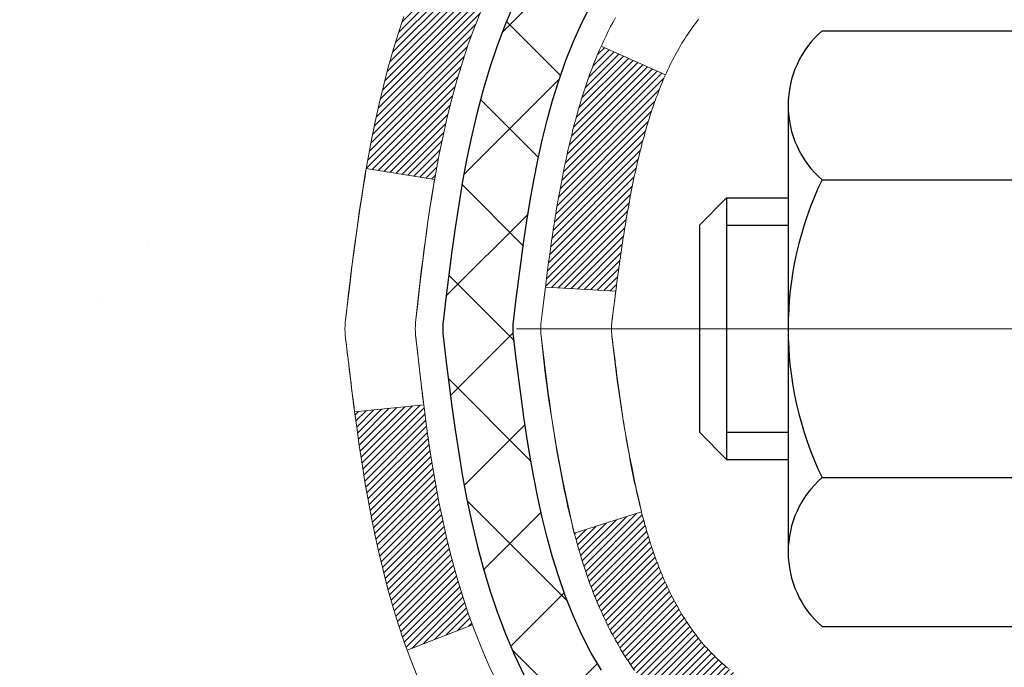
# Model space of a CAD drawing. Extents: x 13 to 3254, y -665 to 1977.
# Drawn here: x 237 to 238, y -639 to -638 of the extents above; entities that cross this region are included whole.
import ezdxf

# ---------------------------------------------------------------- set-up
doc = ezdxf.new("R2010")
doc.units = 0
doc.header["$LTSCALE"] = 5
doc.header["$MEASUREMENT"] = 0
doc.linetypes.add('CENTERX2', pattern=[4, 2.5, -0.5, 0.5, -0.5])
for name, color, linetype, lineweight in [('CENTERLINE - L', 1, 'CENTERX2', 18), ('CONCRETE - H', 130, 'CONTINUOUS', 9), ('DECK COAT - H', 20, 'CONTINUOUS', 20), ('DECK COAT - L', 22, 'CONTINUOUS', 18), ('MIG FOOT - H', 251, 'CONTINUOUS', 20), ('MIG RETAINER - H', 251, 'CONTINUOUS', 20), ('PVC SIDESHEET - H', 170, 'CONTINUOUS', 20), ('PVC SIDESHEET - L', 150, 'CONTINUOUS', 25), ('SCREW - L', 1, 'CONTINUOUS', 25)]:
    doc.layers.add(name, color=color, linetype=linetype, lineweight=lineweight)

msp = doc.modelspace()

# ---------------------------------------------------------------- hatches: boundary and pattern name
at = {"layer": 'CONCRETE - H'}
h = msp.add_hatch(dxfattribs=at)
h.set_pattern_fill('AR-CONC', color=256, scale=0.217)
h.set_pattern_definition([(49.99999999999999, (0, 0), (1.556454596243635, -0.1361721329122314), [0.16275, -1.79025]), (355, (0, 0), (-0.30109039394021, 1.632256930129026), [0.1302, -1.4322]), (100.45144446, (0.12970454777, -0.01134767648), (1.255364197397833, 1.496084780401926), [0.13831621664, -1.52147838304]), (46.18420000000002, (0, 0.434), (2.315913687557312, -0.3591768393209761), [0.244125, -2.685375]), (96.63563549, (0.19299273665, 0.40406852381), (2.028216422113076, 2.113837363680775), [0.20747444214, -2.282218859199999]), (351.1841639899999, (0, 0.434), (2.028216420768858, 2.113837362585878), [0.1953, -2.14830000217]), (21, (0.217, 0.3255), (1.295288303097062, -0.8736829927437852), [0.16275, -1.79025]), (326.0000000000001, (0.217, 0.3255), (0.5279942702698324, 1.573575597751671), [0.1302, -1.4322]), (71.45144474, (0.32494069118, 0.25269308442), (1.823282557504037, 0.6998926015897878), [0.1383162123, -1.52147838304]), (37.50000000000001, (0, 0), (0.02638688603852075, 0.7223796628139459), [0, -1.41484, 0, -1.4539, 0, -1.437625]), (7.499999999999999, (0, 0), (0.5708608962494625, 0.8558734147847217), [0, -0.82894, 0, -1.38229, 0, -0.547925]), (327.5, (-0.48391, 0), (1.158394686494127, -0.04894407166360407), [0, -0.5425, 0, -1.6926, 0, -2.24595]), (317.5, (-0.70091, 0), (1.265513987472978, 0.2172278116611295), [0, -0.70525, 0, -1.12406, 0, -1.59495])])
edge = h.paths.add_edge_path()
edge.add_spline(control_points=[(228.4016717640649, -636.4372594582258), (228.2236866992016, -637.8771781877489), (231.9781753624565, -637.1767219082471), (234.3168931831382, -638.3040773750529), (236.6887821137992, -640.4865870675015), (237.1651485648184, -646.4656686475677), (231.2298305774993, -645.6030684419364), (231.2362831935941, -647.6370548043524), (231.0453483747961, -647.8900837614699)], knot_values=[0, 0, 0, 0, 4.01930163799751, 6.174446465161526, 8.441573259025903, 13.5712115049511, 18.26121178023088, 19.13123345792899, 19.13123345792899, 19.13123345792899, 19.13123345792899], degree=3, periodic=0)
edge.add_line((231.0453483747962, -647.8900837614719), (231.538351542794, -647.8900837614713))
edge.add_line((231.538351542794, -647.8900837614713), (231.5383530587733, -647.6932337529581))
edge.add_line((231.5383530587733, -647.6932337529581), (232.2080337268182, -647.6932337529581))
edge.add_arc((232.2080337265178, -647.6538637506759), 0.03937000228222587, 270.0000004371609, 300.0050937742845)
edge.add_line((232.2277217587709, -647.6879574226064), (232.3634826663912, -647.6095758261107))
edge.add_arc((232.418597634436, -647.7050447529583), 0.1102360000000907, 90.00000000013301, 119.9981803521332, ccw=False)
edge.add_line((232.4185976344358, -647.5948087529582), (233.3265555754648, -647.5948087529582))
edge.add_arc((233.3265555751599, -647.5554387506444), 0.03937000231383081, 270.0000004437789, 300.0050937592898)
edge.add_line((233.3462436074199, -647.5895324226074), (234.0263307935788, -647.1968844198487))
edge.add_arc((234.0863277023513, -647.3008092529634), 0.1200000000007002, 90.00000000016291, 119.9982957314079, ccw=False)
edge.add_line((234.086327702351, -647.1808092529627), (234.2977690849108, -647.1808092529624))
edge.add_arc((234.2977690846062, -647.1414392514298), 0.03937000153257486, 270.0000004432412, 315.0062388852279)
edge.add_line((234.3256109108412, -647.1692750149828), (234.4420744030187, -647.0528115228052))
edge.add_arc((234.6917763773265, -647.3025134971133), 0.353131918617686, 103.90200089113989, 134.9999999999739, ccw=False)
edge.add_arc((234.9810609704085, -648.4712832705532), 1.557170273115277, 76.0979991089281, 103.90200089103729, ccw=False)
edge.add_arc((235.2703455634913, -647.3025134971139), 0.3531319186180321, 47.883059854153316, 76.09799910886892, ccw=False)
edge.add_line((235.507172059193, -647.0405681538064), (235.6365140619286, -647.1692780469343))
edge.add_arc((235.6643528563411, -647.141439252314), 0.03937000076524867, 225.0000002139473, 270.004411820434)
edge.add_line((235.6643558878623, -647.1808092529625), (237.3752609903463, -647.1808092529625))
edge.add_arc((237.375257958192, -647.14143925288), 0.03937000019926278, 270.0044127418898, 359.9999998798831)
edge.add_line((237.4146279583912, -647.1414392529625), (237.4146279583939, -639.0835471273215))
edge.add_arc((237.3752579583939, -639.0835471273214), 0.03936999999990576, 359.9999999998346, 432.6976227627839)
edge.add_arc((237.5145699991625, -638.636333013485), 0.4290404058597004, 233.0250989602813, 252.6976227627709, ccw=False)
edge.add_arc((237.5910563389706, -638.5742249213457), 0.525199596184147, 194.3079434824757, 230.4333558243684, ccw=False)
edge.add_arc((238.6610065253697, -638.2873698945288), 1.632909065609104, 184.8191964166475, 194.7829313884656, ccw=False)
edge.add_arc((238.3918400531923, -638.5212978189672), 1.361411651893275, 161.6649460398464, 175.925020504597, ccw=False)
edge.add_arc((237.5263106754605, -638.2287429141973), 0.4478254090914514, 108.1289029172708, 162.359744061501, ccw=False)
edge.add_arc((237.3562329068967, -637.7515593499509), 0.06004988997898873, 300.7846078929788, 346.5177693442028)
edge.add_line((237.4146279583939, -637.7655596087748), (237.4146279583939, -637.5763245599162))
edge.add_line((237.4146279583939, -637.5763245599162), (237.5130529583935, -637.5763245599162))
edge.add_line((237.5130529583935, -637.5763245599162), (237.5130529583935, -637.5717720037961))
edge.add_arc((237.4736829583935, -637.5717720037959), 0.03936999999999102, 359.9999999996691, 417.0968478606611)
edge.add_line((237.4950695550294, -637.5387173462673), (237.1798516145736, -637.3347691147944))
edge.add_arc((237.3608237014999, -637.1336191205551), 0.2705775608378502, 181.4692888507345, 228.0226889059294, ccw=False)
edge.add_line((237.0903351031834, -637.1405570316067), (236.8024224229715, -637.1405570316067))
edge.add_arc((236.801218581428, -637.0630207156698), 0.07754566089423381, 179.11048781214, 270.8895121878601, ccw=False)
edge.add_line((236.7236822654912, -637.0618168741264), (236.7236852974899, -636.9371937731584))
edge.add_line((236.7236852974899, -636.9371937731584), (228.6565639863875, -636.9371937731584))
edge.add_line((228.6565639863875, -636.9371937731584), (228.6565639863875, -636.4372594582258))
edge.add_line((228.6565639863875, -636.4372594582258), (228.4016717640648, -636.4372594582259))
h.paths.add_polyline_path([(234.2007876913602, -642.0478390933504), (236.9391210246935, -642.0478390933504), (236.9391210246935, -641.0661724266838), (234.2007876913602, -641.0661724266838)], flags=25)
at = {"layer": 'DECK COAT - H'}
h = msp.add_hatch(dxfattribs=at)
h.set_pattern_fill('ANSI31', color=256, scale=0.03937, style=0)
h.set_pattern_definition([(45, (58.37038353542553, -558.9869407637052), (-0.003479849246914297, 0.003479849246914297), [])])
h.paths.add_polyline_path([(237.1287864003934, -638.6002127996837), (237.1252684179987, -638.5815054227471), (237.1220560936985, -638.5627672666259), (237.1191127977002, -638.5440020198698), (237.1164019002112, -638.5252133710292), (237.1138867714389, -638.5064050086536), (237.1131963339375, -638.5008884046733), (237.0436640917858, -638.5081548906705), (237.0457483890869, -638.5237004788462), (237.048352433607, -638.5420590590732), (237.0511187543456, -638.5603664597504), (237.0540728212515, -638.5786146480283), (237.0572401042736, -638.5967955910567), (237.0606460733605, -638.6149012559856), (237.0643161984609, -638.6329236099652), (237.0682759495238, -638.6508546201458), (237.0725507964977, -638.6686862536772), (237.0771662093316, -638.6864104777096), (237.0821476579742, -638.7040192593931), (237.087520612374, -638.7215045658779), (237.0933105424801, -638.738858364314), (237.0966100882221, -638.7479719403144), (237.1622369883968, -638.7223699108122), (237.1581018374796, -638.710958274218), (237.1521051121257, -638.6928191342927), (237.1465865816085, -638.6745108679701), (237.1415208958339, -638.6560649119925), (237.136882704708, -638.6375127031022), (237.1326466581367, -638.6188856780412)])
h.paths.add_polyline_path([(237.1581018374796, -638.1381484618782), (237.164602107764, -638.1202098850923), (237.1716312730731, -638.102503308188), (237.1792146835008, -638.0850601679074), (237.1873776891412, -638.0679119009926), (237.192397774047, -638.0582805000003), (237.1280201504714, -638.0285598976373), (237.1211344615549, -638.0423555321335), (237.1134342458464, -638.059064583271), (237.106243182462, -638.0759675150523), (237.0995429182409, -638.0930341142448), (237.0933105424801, -638.1102483717823), (237.087520612374, -638.1276021702183), (237.0821476579742, -638.1450874767031), (237.0771662093316, -638.1626962583866), (237.0725507964977, -638.1804204824191), (237.0682759495238, -638.1982521159505), (237.0643161984609, -638.216183126131), (237.0606460733605, -638.2342054801106), (237.0572401042736, -638.2523111450396), (237.0553508885994, -638.2631556834976), (237.1241371530556, -638.274200217176), (237.1252684179987, -638.2676013133491), (237.1287864003934, -638.2488939364126), (237.1326466581367, -638.2302210580551), (237.136882704708, -638.2115940329941), (237.1415208958339, -638.1930418241037), (237.1465865816085, -638.1745958681262), (237.1521051121257, -638.1562876018037)])
h.paths.add_polyline_path([(237.4854939584422, -637.7655612648757), (237.4854939584422, -637.6516701710348), (237.4146279584421, -637.6516701710348), (237.4146279584421, -637.7655596087748, -0.3282883506356928), (237.3869671668123, -637.8031480556615), (237.369694225719, -637.8096740524563), (237.3525176295446, -637.8163884325247), (237.335533723208, -637.8234795791401), (237.3188388516285, -637.8311358755761), (237.3025293597249, -637.8395457051064), (237.3023425939651, -637.8396555503771), (237.339635445323, -637.9017092117367), (237.3554201167457, -637.8937818692398), (237.3727588788062, -637.8858144908156), (237.390340355678, -637.878218854039), (237.4080431899559, -637.8708090880864, 0.3282898029372686)])
h.paths.add_polyline_path([(237.3820155658183, -638.7254117123675), (237.3804895508987, -638.723216603384), (237.3789843022643, -638.7209967837921), (237.3774991691346, -638.7187517144705), (237.3760339467717, -638.7164813603248), (237.3745884304373, -638.7141856862606), (237.3731624153932, -638.7118646571832), (237.3717556969011, -638.7095182379985), (237.370368070223, -638.7071463936115), (237.3689993306206, -638.7047490889282), (237.3676492733557, -638.7023262888538), (237.3663176936901, -638.6998779582939), (237.3650043868858, -638.6974040621542), (237.3637091482042, -638.6949045653398), (237.3624317729074, -638.6923794327565), (237.3611720689487, -638.6898286457669), (237.3599302128227, -638.6872526968793), (237.3587061824919, -638.6846519098801), (237.3574997792246, -638.6820263935579), (237.3563108042888, -638.6793762567011), (237.3551390589529, -638.6767016080985), (237.353984344485, -638.6740025565385), (237.3528464621533, -638.6712792108101), (237.351725213226, -638.6685316797016), (237.3506203989714, -638.6657600720016), (237.3495318206576, -638.662964496499), (237.3484592795528, -638.6601450619821), (237.3474025769254, -638.6573018772397), (237.3463615140433, -638.6544350510603), (237.3453358921749, -638.6515446922326), (237.3443255125883, -638.6486309095453), (237.3433301765519, -638.6456938117869), (237.3423496853335, -638.642733507746), (237.3413838402018, -638.6397501062112), (237.3404324424247, -638.6367437159712), (237.3394952932704, -638.6337144458146), (237.3385721940072, -638.63066240453), (237.3376629459032, -638.6275877009059), (237.3367673502268, -638.6244904437311), (237.3358853462709, -638.6213716228851), (237.3350172833442, -638.6182350312326), (237.3341629949557, -638.6150814051148), (237.3333222543753, -638.6119111076706), (237.3325268226962, -638.6088476953873), (237.2648586482091, -638.6302124505734), (237.2662433577612, -638.6353960872643), (237.2676666839435, -638.64056061679), (237.2691297157044, -638.645704977831), (237.2706341509478, -638.6508265808083), (237.2721816193989, -638.6559233945226), (237.2737733893049, -638.6609944384884), (237.2754107289129, -638.6660387322202), (237.2770949064699, -638.6710552952327), (237.2788271902229, -638.6760431470404), (237.2806088484189, -638.6810013071579), (237.2824411493051, -638.6859287950997), (237.2843253611285, -638.6908246303803), (237.2862627521362, -638.6956878325145), (237.2882545905752, -638.7005174210167), (237.2903021446927, -638.7053124154015), (237.2924066827356, -638.7100718351833), (237.2945694729508, -638.714794699877), (237.2967917835857, -638.7194800289968), (237.2990748828871, -638.7241268420576), (237.3014200391023, -638.7287341585736), (237.3038285204781, -638.7333009980597), (237.3063015952618, -638.7378263800302), (237.3088405317002, -638.742309324), (237.3114465980406, -638.7467488494833), (237.3141210625298, -638.7511439759948), (237.3168651934152, -638.7554937230491), (237.3196802589436, -638.7597971101607), (237.3225675273619, -638.7640531568442), (237.3255282669176, -638.7682608826142), (237.3285637440048, -638.7724193055055), (237.3316737531221, -638.7765262134692), (237.3348562185965, -638.780577701759), (237.3381093712178, -638.7845700650812), (237.3414314417759, -638.7884995981425), (237.3448206610607, -638.7923625956496), (237.348275259862, -638.7961553523089), (237.3517934689698, -638.7998741628273), (237.3553735191737, -638.803515321911), (237.3590136412637, -638.8070751242669), (237.3627120660298, -638.8105498646014), (237.3664670242617, -638.813935837621), (237.3702767467493, -638.8172293380326), (237.3741393341426, -638.8204269384646), (237.3780528328524, -638.8235256783921), (237.3820154376068, -638.8265224869965), (237.3860253435863, -638.8294142927915), (237.3900807459721, -638.8321980242911), (237.394179839945, -638.834870610009), (237.3983159781107, -638.8374263555613), (237.4024851684245, -638.8398612827169), (237.406694052286, -638.8421773599902), (237.4109493598465, -638.8443766048832), (237.4152578212571, -638.8464610348984), (237.4169949343676, -638.847245072923), (237.4453746944859, -638.7823160878661), (237.4425934071041, -638.7809833611298), (237.4390412666507, -638.7791228287123), (237.4354822450267, -638.777096239199), (237.4318750150491, -638.7748759838586), (237.4282402386149, -638.7724701957777), (237.4245821762002, -638.7698771563007), (237.4209226362251, -638.7671083485648), (237.4181802785576, -638.7649000002264), (237.4163535641405, -638.7633841315727), (237.4145303849671, -638.7618260574446), (237.4127116982233, -638.7602263600131), (237.4108984610949, -638.7585856214495), (237.4090916307679, -638.7569044239247), (237.4072921644282, -638.7551833496098), (237.4055010192617, -638.7534229806762), (237.4037198925147, -638.7516246716272), (237.401950959168, -638.7497906157528), (237.400195170202, -638.7479219755762), (237.3984534575926, -638.7460198956526), (237.396726753316, -638.7440855205363), (237.3950159893479, -638.7421199947823), (237.3933220976641, -638.7401244629455), (237.3916460102406, -638.7381000695805), (237.3899886590534, -638.7360479592421), (237.3883509760784, -638.7339692764851), (237.3867338932916, -638.7318651658644), (237.3851383426685, -638.7297367719348), (237.3835652561856, -638.7275852392509)])
h.paths.add_polyline_path([(237.32420756662, -638.2764073786457), (237.3249034184646, -638.2730653501208), (237.3256100973541, -638.2697356352553), (237.3263278300189, -638.266418597188), (237.3270568431889, -638.263114599058), (237.3277973635947, -638.259824004004), (237.3285496179663, -638.256547175165), (237.3293138330341, -638.25328447568), (237.3300902355285, -638.2500362686876), (237.3308790521795, -638.2468029173272), (237.3316805097175, -638.2435847847373), (237.3324948348726, -638.2403822340573), (237.3333222543753, -638.2371956284255), (237.3341629949557, -638.2340253309815), (237.3350172833442, -638.2308717048636), (237.3358853462709, -638.2277351132111), (237.3367673502268, -638.224616292365), (237.3376629459032, -638.2215190351902), (237.3385721940072, -638.2184443315662), (237.3394952932704, -638.2153922902817), (237.3404324424247, -638.2123630201249), (237.3413838402018, -638.209356629885), (237.3423496853336, -638.2063732283502), (237.3433301765519, -638.2034129243093), (237.3443255125884, -638.2004758265509), (237.3453358921749, -638.1975620438635), (237.3463615140434, -638.1946716850359), (237.3474025769254, -638.1918048588566), (237.3484592795529, -638.1889616741141), (237.3495318206576, -638.1861422395973), (237.3506203989714, -638.1833466640946), (237.351725213226, -638.1805750563947), (237.3528464621533, -638.1778275252861), (237.353984344485, -638.1751041795576), (237.3551390589529, -638.1724051279978), (237.3566038068009, -638.1690616661849), (237.2918905142824, -638.140202217586), (237.2903021446927, -638.1437943206947), (237.2882545905753, -638.1485893150796), (237.2862627521363, -638.1534189035817), (237.2843253611286, -638.1582821057159), (237.2824411493051, -638.1631779409965), (237.2806088484189, -638.1681054289384), (237.2788271902229, -638.1730635890558), (237.2770949064699, -638.1780514408636), (237.2754107289129, -638.1830680038761), (237.273773389305, -638.1881122976079), (237.2721816193989, -638.1931833415737), (237.2706341509478, -638.1982801552879), (237.2691297157045, -638.2034017582653), (237.2676666839435, -638.2085461193062), (237.2662433577612, -638.2137106488318), (237.2648586482091, -638.2188942855228), (237.2635114718891, -638.2240959830408), (237.2622007454032, -638.229314695047), (237.2609253853535, -638.2345493752032), (237.2596843083418, -638.2397989771705), (237.2584764309701, -638.2450624546108), (237.2573006698401, -638.2503387611853), (237.2561559415541, -638.2556268505554), (237.255041162714, -638.2609256763827), (237.2539552499215, -638.2662341923287), (237.2528971197787, -638.2715513520549), (237.2518656888875, -638.2768761092226), (237.25085987385, -638.2822074174935), (237.249878591268, -638.2875442305287), (237.2489207579432, -638.2928855028382), (237.2479857489892, -638.2982321986885), (237.2470729969763, -638.30358577534), (237.2461815585561, -638.3089461545887), (237.2453104903804, -638.3143132582311), (237.2444588491012, -638.319687008063), (237.2436256913702, -638.3250673258806), (237.2428100738393, -638.3304541334801), (237.2420110531599, -638.3358473526575), (237.2412276859843, -638.3412469052089), (237.240459028964, -638.3466527129307), (237.2397041387509, -638.3520646976187), (237.2389620719968, -638.3574827810692), (237.2382318853535, -638.3629068850782), (237.2375126354727, -638.368336931442), (237.2368033790064, -638.3737728419565), (237.2361031726061, -638.379214538418), (237.2356835467625, -638.382517342686), (237.3065785573598, -638.3867875811941), (237.3068710690726, -638.3845098751367), (237.3073393974388, -638.3808968197874), (237.3078111425982, -638.377292925108), (237.3082865847586, -638.3736980872422), (237.3087660041274, -638.3701122023336), (237.3092496809124, -638.3665351665259), (237.309737895321, -638.3629668759622), (237.3102309275609, -638.3594072267865), (237.3107290578397, -638.3558561151424), (237.311232566365, -638.3523134371733), (237.3117417333443, -638.3487790890229), (237.3122568389854, -638.3452529668346), (237.3127781634958, -638.341734966752), (237.3133059870829, -638.3382249849191), (237.3138405899546, -638.334722917479), (237.3143822523183, -638.3312286605754), (237.3149312543816, -638.3277421103521), (237.3154878763523, -638.3242631629523), (237.3160523984377, -638.32079171452), (237.3166251008456, -638.3173276611985), (237.3172062637837, -638.3138708991314), (237.3177961674592, -638.3104213244625), (237.3183950920801, -638.306978833335), (237.319003317848, -638.3035433219085), (237.3196207156228, -638.3001158571103), (237.3202471266005, -638.2966978008603), (237.3208827775112, -638.2932895162969), (237.3215278950853, -638.2898913665595), (237.3221827060529, -638.2865037147867), (237.3228474371445, -638.2831269241174), (237.3235223150901, -638.2797613576909)])
h.paths.add_polyline_path([(237.682343958442, -637.8430567769112), (237.682343958442, -637.7466543614929), (237.611477958442, -637.746654361493), (237.611477958442, -637.8430567769115, -0.3551910535763119), (237.5018183326007, -637.9779488179884), (237.5221356145445, -638.0460142922627, 0.3471262797452057)])
at = {"layer": 'MIG FOOT - H'}
h = msp.add_hatch(dxfattribs=at)
h.set_pattern_fill('ANSI31', color=256, scale=1.9685, style=0)
h.set_pattern_definition([(45, (-707.0132879123263, -1103.999926183716), (-0.1739924623457148, 0.1739924623457148), [])])
h.paths.add_polyline_path([(237.7545624704096, -637.6744242614803), (237.9185624704096, -637.6744242614803), (237.9185624704092, -638.2369242614803), (237.7545624704092, -638.2369242614803)])
edge = h.paths.add_edge_path()
edge.add_line((237.7545624704101, -638.6119242614803), (237.9185624704089, -638.6119242614803))
edge.add_line((237.9185624704089, -638.6119242614803), (237.9185624704093, -647.2857542614802))
edge.add_arc((237.5642324704092, -647.2857542614802), 0.3543300000001182, 270.00000000001836, 359.9999999999908, ccw=False)
edge.add_line((237.5642324704093, -647.6400842614801), (235.1998125014094, -647.6400842614801))
edge.add_line((235.1998125014094, -647.6400842614801), (235.1998125014096, -647.4760842614801))
edge.add_line((235.1998125014096, -647.4760842614801), (237.5642324704093, -647.4760842614801))
edge.add_arc((237.5642324704094, -647.2857542614802), 0.1903299999999604, 269.9999999999658, 360.0000000000171)
edge.add_line((237.7545624704093, -647.2857542614802), (237.7545624704101, -638.6119242614805))
h.paths.add_polyline_path([(234.2310624704094, -647.4760842614801), (234.7623094394095, -647.4760842614803), (234.7623094394096, -647.6400842614803), (234.2310624704094, -647.6400842614801)])
at = {"layer": 'MIG RETAINER - H'}
h = msp.add_hatch(dxfattribs=at)
h.set_pattern_fill('ANSI31', color=256, scale=0.47, style=0)
h.set_pattern_definition([(45, (-707.0132879123263, -1074.698782490161), (-0.04154252339470966, 0.04154252339470967), [])])
h.paths.add_polyline_path([(238.1565624704077, -639.3464242614803), (238.1565624704097, -638.645307354346), (238.0822661361271, -638.5807225362853), (237.9185624704088, -638.5807225362853), (237.9185624704087, -639.3464242614803)])
edge = h.paths.add_edge_path()
edge.add_arc((237.3765624704108, -636.8974242614779), 0.07800000000003138, 179.9999999999582, 269.9999999994989, ccw=False)
edge.add_line((237.2985624704108, -636.8974242614779), (237.2985624704111, -636.6344242614808))
edge.add_arc((237.2785624704109, -636.6344242614806), 0.02000000000020918, 359.9999999993486, 449.9999999980458)
edge.add_line((237.2785624704116, -636.6144242614805), (237.1915624704117, -636.6144242614787))
edge.add_arc((237.191562470411, -636.6444242614787), 0.03000000000002956, 449.9999999986973, 539.9999999997827)
edge.add_line((237.161562470411, -636.6444242614784), (237.1615624704104, -637.1794242614856))
edge.add_arc((237.3185624704103, -637.1794242614858), 0.1569999999999254, 539.9999999999377, 630.0000000003319)
edge.add_line((237.3185624704112, -637.3364242614857), (237.4848227853685, -637.3364242614848))
edge.add_arc((237.4848227853578, -637.4151639465164), 0.07873968503150763, 362.58551599465926, 449.9999999922238, ccw=False)
edge.add_arc((237.678365244424, -637.4064242614809), 0.114999999999426, 182.585516002114, 264.7875303258168)
edge.add_arc((237.6697345590988, -637.5010314032343), 0.02000000000000517, 264.7875303255701, 379.6742449813813)
edge.add_arc((237.7997815255301, -637.454533789046), 0.1181095275611714, -102.63422251541402, 199.6742449814629, ccw=False)
edge.add_arc((237.7695733653698, -637.5892991728172), 0.02000000000040289, 437.36577748606, 550.6215204679287)
edge.add_arc((237.8275624704098, -637.5784242614792), 0.07899999999997757, 190.6215204695919, 269.9999999991755)
edge.add_line((237.8275624704087, -637.6574242614793), (237.9015624704099, -637.6574242614804))
edge.add_arc((237.9015624704097, -637.6744242614803), 0.01699999999999591, 360, 449.9999999992337, ccw=False)
edge.add_line((237.9185624704097, -637.6744242614803), (237.9185624704092, -638.2681259866756))
edge.add_line((237.9185624704092, -638.2681259866756), (238.0822661361271, -638.2681259866756))
edge.add_line((238.0822661361271, -638.2681259866756), (238.1565624704097, -638.2035411686148))
edge.add_line((238.1565624704097, -638.2035411686147), (238.156562470411, -636.6444242614812))
edge.add_arc((238.1265624704112, -636.6444242614812), 0.02999999999985903, 359.9999999997829, 449.9999999995657)
edge.add_line((238.1265624704114, -636.6144242614812), (238.0615624704112, -636.6144242614805))
edge.add_arc((238.061562470411, -636.6344242614806), 0.01999999999998181, 449.9999999993486, 540)
edge.add_line((238.041562470411, -636.6344242614806), (238.0415624704107, -636.897424261482))
edge.add_arc((237.9635624704107, -636.897424261482), 0.07799999999997453, 269.9999999995825, 359.9999999999165, ccw=False)
edge.add_line((237.9635624704102, -636.975424261482), (237.9595624704101, -636.975424261482))
edge.add_arc((237.9595624704106, -636.897424261482), 0.07799999999986085, 179.999999999833, 269.999999999666, ccw=False)
edge.add_line((237.8815624704107, -636.8974242614818), (237.8815624704111, -636.6344242614812))
edge.add_arc((237.8615624704111, -636.6344242614812), 0.01999999999998181, 360, 449.9999999996743)
edge.add_line((237.8615624704112, -636.6144242614812), (237.7201158223549, -636.6144242614803))
edge.add_line((237.7201158223549, -636.6144242614803), (237.7201158223549, -636.9453194676976))
edge.add_line((237.7201158223549, -636.9453194676975), (237.7008302599571, -636.9646500745994))
edge.add_line((237.7008302599571, -636.9646500745994), (237.7008302599571, -637.0417923241846))
edge.add_line((237.7008302599571, -637.0417923241846), (237.6429735727685, -637.0803634489776))
edge.add_line((237.6429735727685, -637.0803634489776), (237.5851168855799, -637.0417923241846))
edge.add_line((237.5851168855799, -637.0417923241846), (237.5851168855799, -636.9646500745994))
edge.add_line((237.5851168855799, -636.9646500745994), (237.5658313231831, -636.9453645122034))
edge.add_line((237.5658313231831, -636.9453645122032), (237.5658313231831, -636.6144242614802))
edge.add_line((237.5658313231831, -636.6144242614803), (237.478562470411, -636.61442426148))
edge.add_arc((237.478562470411, -636.63442426148), 0.01999999999998181, 450, 540)
edge.add_line((237.4585624704111, -636.63442426148), (237.4585624704107, -636.8974242614781))
edge.add_arc((237.3805624704106, -636.8974242614779), 0.07800000000008822, 269.999999999666, 359.999999999833, ccw=False)
edge.add_line((237.3805624704102, -636.975424261478), (237.3765624704102, -636.975424261478))
at = {"layer": 'PVC SIDESHEET - H'}
h = msp.add_hatch(dxfattribs=at)
h.set_pattern_fill('ANSI37', color=256, scale=0.59055, style=0)
h.set_pattern_definition([(45, (58.37038353542553, -558.9869407637052), (-0.05219773870371446, 0.05219773870371446), []), (135, (58.37038353542553, -558.9869407637052), (-0.05219773870371446, -0.05219773870371446), [])])
h.paths.add_polyline_path([(237.5839189584416, -637.6456438001132), (237.5839189584418, -637.571772003796, 0.2544175294253038), (237.5335654290223, -637.4792189627155), (237.3126955667664, -637.3363146035043, -0.4033078353723514), (237.1615624704522, -637.179424261414), (237.1615624704522, -637.154574295419, -0.02353096692885778), (237.1606914584432, -637.1360767613658), (237.1606914584447, -636.6380462613661, -0.4142135623729873), (237.1843134584448, -636.6144242613661), (237.5642339582083, -636.6144242613672), (237.5642339582085, -636.555369145821), (237.5396278526509, -636.5356842613749), (237.2012210255683, -636.535684261374, 0.4142135623730915), (237.090985025568, -636.6459202613737), (237.0909850255667, -637.1360767613658, 0.213440768600962), (237.179851614622, -637.3347691147942), (237.4950695550778, -637.5387173462673, -0.2544175294251872), (237.5130529584418, -637.571772003796), (237.5130529584417, -637.6456438001132), (237.5130529584418, -637.8281019010716, -0.3306422189433676), (237.4710822558153, -637.8846317145183), (237.4473219839166, -637.8917033261594), (237.424264383945, -637.898963490507), (237.4015886037559, -637.906783300265), (237.3794509360905, -637.9153918386794), (237.3580076736899, -637.9250181889962), (237.337415109295, -637.9358914344616), (237.317829535647, -637.9482406583215), (237.2994072140891, -637.9622948558638), (237.2822621322892, -637.9781645960495), (237.2663824728761, -637.9956080150697), (237.2517331215013, -638.0143179844927), (237.2382789638158, -638.033987375886), (237.2259845662543, -638.05431113607), (237.2147988858138, -638.0750856900296), (237.2046485283351, -638.0962527693528), (237.1954590694814, -638.1177673011741), (237.187161161759, -638.1395988755642), (237.1796877182752, -638.1617236116613), (237.1729716624858, -638.1841176584925), (237.1669459178471, -638.2067571650848), (237.1615434078147, -638.2296182804657), (237.1566970558447, -638.2526771536623), (237.1523397853931, -638.2759099337015), (237.1484045199159, -638.2992927696108), (237.1448241828689, -638.3228018104173), (237.1415316977083, -638.3464132051481), (237.1384599878898, -638.3701031028305), (237.1355419768695, -638.3938476524916), (237.1327105881034, -638.4176230031586, 0.05933499155532457), (237.1327232358131, -638.4315899365563), (237.1355419768695, -638.4552590836047), (237.1384599878898, -638.4790036332658), (237.1415316977083, -638.5026935309481), (237.1448241828689, -638.526304925679), (237.1484045199159, -638.5498139664855), (237.1523397853931, -638.5731968023948), (237.1566970558447, -638.5964295824341), (237.1615434078147, -638.6194884556305), (237.1669459178471, -638.6423495710114), (237.1729716624858, -638.6649890776039), (237.1796877182752, -638.687383124435), (237.187161161759, -638.7095078605321), (237.1954590694814, -638.7313394349223), (237.2046485283351, -638.7528539667436), (237.2147988858138, -638.7740210460668), (237.2259845662543, -638.7947956000262), (237.2382789638158, -638.8151193602102), (237.2517331215013, -638.8347887516036), (237.2663824728762, -638.8534987210265), (237.2822621322892, -638.8709421400468), (237.2994072140891, -638.8868118802325), (237.317829535647, -638.9008660777747), (237.337415109295, -638.9132153016346), (237.3580076736899, -638.9240885471002), (237.3794509360905, -638.933714897417), (237.401588603756, -638.9423234358313), (237.424264383945, -638.9501432455893), (237.4473219839166, -638.9574034099369), (237.4706051109298, -638.9643330121203, -0.3329817396557117), (237.5130529584422, -639.0210048350241), (237.5839189584321, -639.0210048350241), (237.5839189584418, -639.006049959185, 0.3608117966093517), (237.4940363444258, -638.8977092218098), (237.4737185277444, -638.8933632287477), (237.4535751451502, -638.8886007659261), (237.4337806307302, -638.8830053635853), (237.4145094185717, -638.8761605519658), (237.3959344464821, -638.8676576252146), (237.3781781482342, -638.857349933153), (237.3613014694498, -638.8454098757352), (237.345361635944, -638.8320291542735), (237.3304158735314, -638.8173994700812), (237.3165214080271, -638.801712524471), (237.3037354652459, -638.7851600187557), (237.292104134252, -638.7679231829959), (237.2815881926494, -638.7501030337455), (237.2721089732837, -638.7317634998984), (237.2635875955379, -638.7129683096423), (237.2559451787947, -638.6937811911641), (237.2491028424371, -638.6742658726517), (237.2429817058479, -638.6544860822921), (237.2375028884101, -638.6345055482728), (237.2325875095064, -638.6143879987812), (237.228157284333, -638.5941959306665), (237.2241476210775, -638.5739635421403), (237.2205076149723, -638.5536967450673), (237.2171869558729, -638.5334002224326), (237.2141353336351, -638.5130786572215), (237.2113024381148, -638.4927367324192), (237.2086379591678, -638.4723791310107), (237.2060915866495, -638.4520105359813), (237.2036249595737, -638.431733857258, -0.06060086340155051), (237.2036130104158, -638.41747110578), (237.2060915866495, -638.3970962001149), (237.2086379591678, -638.3767276050855), (237.2113024381148, -638.3563700036771), (237.2141353336351, -638.3360280788747), (237.2171869558729, -638.3157065136636), (237.2205076149723, -638.295409991029), (237.2241476210775, -638.275143193956), (237.228157284333, -638.2549108054297), (237.2325875095064, -638.2347187373151), (237.2375028884101, -638.2146011878234), (237.2429817058479, -638.1946206538041), (237.2491028424371, -638.1748408634446), (237.2559451787947, -638.1553255449321), (237.2635875955379, -638.1361384264541), (237.2721089732837, -638.1173432361978), (237.2815881926494, -638.0990037023508), (237.292104134252, -638.0811835531003), (237.3037354652459, -638.0639467173405), (237.3165214080271, -638.0473942116253), (237.3304158735314, -638.031707266015), (237.345361635944, -638.0170775818227), (237.3613014694498, -638.0036968603612), (237.3781781482342, -637.9917568029432), (237.3959344464821, -637.9814491108816), (237.4145094185717, -637.9729461841305), (237.4337806307302, -637.966101372511), (237.4535751451502, -637.9605059701702), (237.4737185277444, -637.9557435073485), (237.4940363444258, -637.9513975142866, 0.3608117966100778), (237.5839189584418, -637.8430567769112)])

# ---------------------------------------------------------------- linework, layer by layer
at = {"layer": 'CENTERLINE - L', "ltscale": 0.3}
msp.add_line((237.2065430258556, -638.4244242614803), (238.2055659449357, -638.4244242614803), dxfattribs=at)
at = {"layer": 'DECK COAT - L'}
for p, q in [((237.2918848131486, -638.1401996751165), (237.3566074699844, -638.1690632998132)), ((237.0965547040802, -638.7479935464917), (237.1621765228007, -638.7223934993403))]:
    msp.add_line(p, q, dxfattribs=at)
for points in [[(237.0933105424801, -638.1102483717823), (237.087520612374, -638.1276021702183), (237.0821476579742, -638.1450874767031), (237.0771662093316, -638.1626962583866), (237.0725507964977, -638.1804204824191), (237.0682759495238, -638.1982521159505), (237.0643161984609, -638.216183126131), (237.0606460733605, -638.2342054801106), (237.0572401042736, -638.2523111450396), (237.0540728212515, -638.270492088068), (237.0511187543456, -638.2887402763458), (237.048352433607, -638.3070476770231), (237.0457483890869, -638.32540625725), (237.0432811508366, -638.3438079841768), (237.0409252489075, -638.3622448249535), (237.0386552133506, -638.3807087467299), (237.0364455742173, -638.3991917166564), (237.0342708615587, -638.4176857018831, 0.05834428995444371), (237.0342708615587, -638.4314210342131), (237.0364455742173, -638.4499150194398), (237.0386552133506, -638.4683979893664), (237.0409252489075, -638.4868619111428), (237.0432811508366, -638.5052987519194), (237.0457483890869, -638.5237004788462), (237.048352433607, -638.5420590590732), (237.0511187543456, -638.5603664597504), (237.0540728212515, -638.5786146480283), (237.0572401042736, -638.5967955910567), (237.0606460733605, -638.6149012559856), (237.0643161984609, -638.6329236099652), (237.0682759495238, -638.6508546201458), (237.0725507964977, -638.6686862536772), (237.0771662093316, -638.6864104777096), (237.0821476579742, -638.7040192593931), (237.087520612374, -638.7215045658779), (237.0933105424801, -638.738858364314), (237.0995429182409, -638.7560726218514), (237.106243182462, -638.773139221044)], [(237.1873776891412, -638.7811948351036), (237.1792146835008, -638.764046568189), (237.1716312730731, -638.7466034279083), (237.164602107764, -638.7288968510039), (237.1581018374796, -638.710958274218), (237.1521051121257, -638.6928191342927), (237.1465865816085, -638.6745108679701), (237.1415208958339, -638.6560649119925), (237.136882704708, -638.6375127031022), (237.1326466581367, -638.6188856780412), (237.1287864003934, -638.6002127996837), (237.1252684179987, -638.5815054227471), (237.1220560936985, -638.5627672666259), (237.1191127977002, -638.5440020198698), (237.1164019002112, -638.5252133710292), (237.1138867714389, -638.5064050086536), (237.1115307815908, -638.4875806212931), (237.1092973008744, -638.4687438974978), (237.1071496994969, -638.4498985258175), (237.1050513476639, -638.4310481948023, -0.05515693748351878), (237.1050513476659, -638.4180585412942), (237.1071496994969, -638.3992082102789), (237.1092973008744, -638.3803628385986), (237.1115307815908, -638.3615261148032), (237.1138867714389, -638.3427017274428), (237.1164019002112, -638.3238933650671), (237.1191127977002, -638.3051047162264), (237.1220560936985, -638.2863394694705), (237.1252684179987, -638.2676013133491), (237.1287864003934, -638.2488939364126), (237.1326466581367, -638.2302210580551), (237.136882704708, -638.2115940329941), (237.1415208958339, -638.1930418241037), (237.1465865816085, -638.1745958681262), (237.1521051121257, -638.1562876018037), (237.1581018374796, -638.1381484618782), (237.164602107764, -638.1202098850923), (237.1716312730731, -638.102503308188)], [(237.3063015952619, -638.1112803560659), (237.3038285204782, -638.1158057380366), (237.3014200391024, -638.1203725775226), (237.2990748828873, -638.1249798940387), (237.2967917835857, -638.1296267070994), (237.2945694729509, -638.1343120362193), (237.2924066827356, -638.1390349009129), (237.2903021446927, -638.1437943206947), (237.2882545905753, -638.1485893150796), (237.2862627521363, -638.1534189035817), (237.2843253611286, -638.1582821057159), (237.2824411493051, -638.1631779409965), (237.2806088484189, -638.1681054289384), (237.2788271902229, -638.1730635890558), (237.2770949064699, -638.1780514408636), (237.2754107289129, -638.1830680038761), (237.273773389305, -638.1881122976079), (237.2721816193989, -638.1931833415737), (237.2706341509478, -638.1982801552879), (237.2691297157045, -638.2034017582653), (237.2676666839435, -638.2085461193062), (237.2662433577612, -638.2137106488318), (237.2648586482091, -638.2188942855228), (237.2635114718891, -638.2240959830408), (237.2622007454032, -638.229314695047), (237.2609253853535, -638.2345493752032), (237.2596843083418, -638.2397989771705), (237.2584764309701, -638.2450624546108), (237.2573006698401, -638.2503387611853), (237.2561559415541, -638.2556268505554), (237.255041162714, -638.2609256763827), (237.2539552499215, -638.2662341923287), (237.2528971197787, -638.2715513520549), (237.2518656888875, -638.2768761092226), (237.25085987385, -638.2822074174935), (237.249878591268, -638.2875442305287), (237.2489207579432, -638.2928855028382), (237.2479857489892, -638.2982321986885), (237.2470729969763, -638.30358577534), (237.2461815585561, -638.3089461545887), (237.2453104903804, -638.3143132582311), (237.2444588491012, -638.319687008063), (237.2436256913702, -638.3250673258806), (237.2428100738393, -638.3304541334801), (237.2420110531599, -638.3358473526575), (237.2412276859843, -638.3412469052089), (237.240459028964, -638.3466527129307), (237.2397041387509, -638.3520646976187), (237.2389620719968, -638.3574827810692), (237.2382318853535, -638.3629068850782), (237.2375126354727, -638.368336931442), (237.2368033790064, -638.3737728419565), (237.2361031726061, -638.3792145384178), (237.2354110724179, -638.3846619423146), (237.2347261003346, -638.3901149559231), (237.2340472696995, -638.395573481178), (237.2333736061484, -638.4010374283785), (237.2327041353174, -638.4065067078236), (237.2320378828421, -638.4119812298128), (237.2313738743584, -638.4174609046452, 0.06026775604066575), (237.2313738743584, -638.4316458314511), (237.2320378828421, -638.4371255062833), (237.2327041353174, -638.4426000282726), (237.2333736061484, -638.4480693077178), (237.2340472696993, -638.4535332549183), (237.2347261003345, -638.4589917801732), (237.2354110724179, -638.4644447937816), (237.2361031726061, -638.4698921976783), (237.2368033790064, -638.4753338941398), (237.2375126354727, -638.4807698046543), (237.2382318853535, -638.486199851018), (237.2389620719968, -638.4916239550271), (237.2397041387509, -638.4970420384775), (237.240459028964, -638.5024540231655), (237.2412276859843, -638.5078598308871), (237.2420110531599, -638.5132593834387), (237.2428100738393, -638.5186526026162), (237.2436256913702, -638.5240394102156), (237.2444588491012, -638.5294197280332), (237.2453104903804, -638.5347934778652), (237.2461815585561, -638.5401605815074), (237.2470729969763, -638.5455209607562), (237.2479857489892, -638.5508745374077), (237.2489207579432, -638.5562212332579), (237.249878591268, -638.5615625055674), (237.25085987385, -638.5668993186027), (237.2518656888875, -638.5722306268735), (237.2528971197787, -638.5775553840413), (237.2539552499215, -638.5828725437675), (237.255041162714, -638.5881810597134), (237.2561559415541, -638.5934798855408), (237.2573006698402, -638.598767974911), (237.2584764309701, -638.6040442814854), (237.2596843083418, -638.6093077589256), (237.2609253853535, -638.6145573608931), (237.2622007454032, -638.6197920410492), (237.2635114718891, -638.6250107530554), (237.2648586482091, -638.6302124505734), (237.2662433577612, -638.6353960872643), (237.2676666839435, -638.64056061679), (237.2691297157044, -638.645704977831), (237.2706341509478, -638.6508265808083), (237.2721816193989, -638.6559233945226), (237.2737733893049, -638.6609944384884), (237.2754107289129, -638.6660387322202), (237.2770949064699, -638.6710552952327), (237.2788271902229, -638.6760431470404), (237.2806088484189, -638.6810013071579), (237.2824411493051, -638.6859287950997), (237.2843253611285, -638.6908246303803), (237.2862627521362, -638.6956878325145), (237.2882545905752, -638.7005174210167), (237.2903021446927, -638.7053124154015), (237.2924066827356, -638.7100718351833), (237.2945694729508, -638.714794699877), (237.2967917835857, -638.7194800289968), (237.2990748828871, -638.7241268420576), (237.3014200391023, -638.7287341585736), (237.3038285204781, -638.7333009980597), (237.3063015952618, -638.7378263800302), (237.3088405317002, -638.742309324), (237.3114465980406, -638.7467488494833), (237.3141210625298, -638.7511439759948), (237.3168651934152, -638.7554937230491), (237.3196802589436, -638.7597971101607), (237.3225675273619, -638.7640531568442), (237.3255282669176, -638.7682608826142)], [(237.4200095710324, -638.7663730812343), (237.4181802785576, -638.7649000002264), (237.4163535641405, -638.7633841315727), (237.4145303849671, -638.7618260574446), (237.4127116982233, -638.7602263600131), (237.4108984610949, -638.7585856214495), (237.4090916307679, -638.7569044239247), (237.4072921644282, -638.7551833496098), (237.4055010192617, -638.7534229806762), (237.4037198925147, -638.7516246716272), (237.401950959168, -638.7497906157528), (237.400195170202, -638.7479219755762), (237.3984534575926, -638.7460198956526), (237.396726753316, -638.7440855205363), (237.3950159893479, -638.7421199947823), (237.3933220976641, -638.7401244629455), (237.3916460102406, -638.7381000695805), (237.3899886590534, -638.7360479592421), (237.3883509760784, -638.7339692764851), (237.3867338932916, -638.7318651658644), (237.3851383426685, -638.7297367719348), (237.3835652561856, -638.7275852392509), (237.3820155658183, -638.7254117123675), (237.3804895508987, -638.723216603384), (237.3789843022643, -638.7209967837921), (237.3774991691346, -638.7187517144705), (237.3760339467717, -638.7164813603248), (237.3745884304373, -638.7141856862606), (237.3731624153932, -638.7118646571832), (237.3717556969011, -638.7095182379985), (237.370368070223, -638.7071463936115), (237.3689993306206, -638.7047490889282), (237.3676492733557, -638.7023262888538), (237.3663176936901, -638.6998779582939), (237.3650043868858, -638.6974040621542), (237.3637091482042, -638.6949045653398), (237.3624317729074, -638.6923794327565), (237.3611720689487, -638.6898286457669), (237.3599302128227, -638.6872526968793), (237.3587061824919, -638.6846519098801), (237.3574997792246, -638.6820263935579), (237.3563108042888, -638.6793762567011), (237.3551390589529, -638.6767016080985), (237.353984344485, -638.6740025565385), (237.3528464621533, -638.6712792108101), (237.351725213226, -638.6685316797016), (237.3506203989714, -638.6657600720016), (237.3495318206576, -638.662964496499), (237.3484592795528, -638.6601450619821), (237.3474025769254, -638.6573018772397), (237.3463615140433, -638.6544350510603), (237.3453358921749, -638.6515446922326), (237.3443255125883, -638.6486309095453), (237.3433301765519, -638.6456938117869), (237.3423496853335, -638.642733507746), (237.3413838402018, -638.6397501062112), (237.3404324424247, -638.6367437159712), (237.3394952932704, -638.6337144458146), (237.3385721940072, -638.63066240453), (237.3376629459032, -638.6275877009059), (237.3367673502268, -638.6244904437311), (237.3358853462709, -638.6213716228851), (237.3350172833442, -638.6182350312326), (237.3341629949557, -638.6150814051148), (237.3333222543753, -638.6119111076706), (237.3324948348726, -638.608724502039), (237.3316805097175, -638.6055219513588), (237.3308790521794, -638.6023038187691), (237.3300902355285, -638.5990704674085), (237.3293138330341, -638.5958222604163), (237.3285496179663, -638.5925595609312), (237.3277973635947, -638.5892827320922), (237.3270568431889, -638.5859921370381), (237.3263278300189, -638.582688138908), (237.3256100973541, -638.5793711008408), (237.3249034184646, -638.5760413859754), (237.32420756662, -638.5726993574506), (237.3235223150901, -638.5693453784054), (237.3228474371444, -638.5659798119787), (237.3221827060529, -638.5626030213095), (237.3215278950853, -638.5592153695368), (237.3208827775112, -638.5558172197992), (237.3202471266005, -638.5524089352359), (237.3196207156228, -638.5489908789857), (237.319003317848, -638.5455634141877), (237.31839509208, -638.542127902761), (237.3177961674592, -638.5386854116337), (237.3172062637836, -638.5352358369646), (237.3166251008456, -638.5317790748976), (237.3160523984377, -638.5283150215762), (237.3154878763523, -638.5248435731437), (237.3149312543816, -638.5213646257441), (237.3143822523183, -638.5178780755207), (237.3138405899546, -638.5143838186171), (237.3133059870829, -638.5108817511771), (237.3127781634957, -638.507371769344), (237.3122568389854, -638.5038537692616), (237.3117417333443, -638.5003276470734), (237.311232566365, -638.4967932989229), (237.3107290578397, -638.4932506209537), (237.3102309275609, -638.4896995093095), (237.309737895321, -638.4861398601339), (237.3092496809124, -638.4825715695704), (237.3087660041273, -638.4789945337625), (237.3082865847586, -638.4754086488538), (237.3078111425981, -638.4718138109881), (237.3073393974388, -638.4682099163088), (237.3068710690726, -638.4645968609593), (237.306405878573, -638.4609745539806), (237.3059435943874, -638.4573434515465), (237.3054839496216, -638.4537038527078), (237.3050266482402, -638.4500557971862), (237.304571394208, -638.4463993247039), (237.3041178914897, -638.4427344749827), (237.3036658440498, -638.4390612877447), (237.3032149558532, -638.4353798027121), (237.3027649308646, -638.4316900596067, -0.06064634801541299), (237.3027649308648, -638.4174166764894), (237.3032149558534, -638.413726933384), (237.30366584405, -638.4100454483514), (237.3041178914897, -638.4063722611135), (237.3045713942081, -638.4027074113924), (237.3050266482403, -638.39905093891), (237.3054839496216, -638.3954028833884), (237.3059435943874, -638.3917632845496), (237.306405878573, -638.3881321821157), (237.3068710690726, -638.3845098751367), (237.3073393974388, -638.3808968197874), (237.3078111425982, -638.377292925108), (237.3082865847586, -638.3736980872422), (237.3087660041274, -638.3701122023336), (237.3092496809124, -638.3665351665258), (237.309737895321, -638.3629668759622), (237.3102309275609, -638.3594072267865), (237.3107290578397, -638.3558561151424), (237.311232566365, -638.3523134371733), (237.3117417333443, -638.3487790890229), (237.3122568389854, -638.3452529668346), (237.3127781634958, -638.341734966752), (237.3133059870829, -638.3382249849191), (237.3138405899546, -638.334722917479), (237.3143822523183, -638.3312286605754), (237.3149312543816, -638.3277421103521), (237.3154878763523, -638.3242631629523), (237.3160523984377, -638.32079171452), (237.3166251008456, -638.3173276611985), (237.3172062637837, -638.3138708991314), (237.3177961674592, -638.3104213244625), (237.3183950920801, -638.306978833335), (237.319003317848, -638.3035433219085), (237.3196207156228, -638.3001158571103), (237.3202471266005, -638.2966978008603), (237.3208827775112, -638.2932895162969), (237.3215278950853, -638.2898913665595), (237.3221827060529, -638.2865037147867), (237.3228474371445, -638.2831269241174), (237.3235223150901, -638.2797613576909), (237.32420756662, -638.2764073786457), (237.3249034184646, -638.2730653501208), (237.3256100973541, -638.2697356352553), (237.3263278300189, -638.266418597188), (237.3270568431889, -638.263114599058), (237.3277973635947, -638.259824004004), (237.3285496179663, -638.256547175165), (237.3293138330341, -638.25328447568), (237.3300902355285, -638.2500362686876), (237.3308790521795, -638.2468029173272), (237.3316805097175, -638.2435847847373), (237.3324948348726, -638.2403822340573), (237.3333222543753, -638.2371956284255), (237.3341629949557, -638.2340253309815), (237.3350172833442, -638.2308717048636), (237.3358853462709, -638.2277351132111), (237.3367673502268, -638.224616292365), (237.3376629459032, -638.2215190351902), (237.3385721940072, -638.2184443315662), (237.3394952932704, -638.2153922902817), (237.3404324424247, -638.2123630201249), (237.3413838402018, -638.209356629885), (237.3423496853336, -638.2063732283502), (237.3433301765519, -638.2034129243093), (237.3443255125884, -638.2004758265509), (237.3453358921749, -638.1975620438635), (237.3463615140434, -638.1946716850359), (237.3474025769254, -638.1918048588566), (237.3484592795529, -638.1889616741141), (237.3495318206576, -638.1861422395973), (237.3506203989714, -638.1833466640946), (237.351725213226, -638.1805750563947), (237.3528464621533, -638.1778275252861), (237.353984344485, -638.1751041795576), (237.3551390589529, -638.1724051279978), (237.3563108042888, -638.1697304793952), (237.3574997792246, -638.1670803425384), (237.3587061824919, -638.1644548262161), (237.3599302128228, -638.1618540392169), (237.3611720689488, -638.1592780903293), (237.3624317729074, -638.1567273033396), (237.3637091482043, -638.1542021707564), (237.3650043868858, -638.151702673942), (237.3663176936903, -638.1492287778023), (237.3676492733559, -638.1467804472425), (237.3689993306207, -638.144357647168), (237.3703680702231, -638.1419603424847), (237.3717556969013, -638.1395884980977), (237.3731624153933, -638.137242078913), (237.3745884304374, -638.1349210498356), (237.3760339467717, -638.1326253757715), (237.3774991691347, -638.1303550216257), (237.3789843022643, -638.1281099523042), (237.3804895508988, -638.1258901327122), (237.3820155658183, -638.1236950237287), (237.3835652561856, -638.1215214968454), (237.3851383426686, -638.1193699641615), (237.3867338932916, -638.1172415702318), (237.3883509760784, -638.1151374596111), (237.3899886590536, -638.1130587768541)], [(237.0436640917858, -638.5081548906705), (237.1131814917073, -638.5008899557646, -0.004040870277499025), (237.1050513476639, -638.4310481948023, -0.05515693748325686), (237.1050513476659, -638.4180585412942, -0.01567271561234975), (237.1241045028975, -638.2741949747665), (237.0553508885994, -638.2631556834976, 0.01391370477670822), (237.0342708615587, -638.4176857018831, 0.05834428995472121), (237.0342708615587, -638.4314210342131, 0.003497372555166756), (237.0436559320202, -638.508155743409, 0.3690341604622354)], [(237.2356835467625, -638.382517342686), (237.2313738743584, -638.4174609046452, 0.06026775604007103), (237.2313738743584, -638.4316458314511, 0.03359509241961115), (237.2648586482091, -638.6302124505734), (237.3325265252649, -638.6088477892947, -0.03200003056061227), (237.30276493085, -638.4316900594872, -0.06064634744710538), (237.3027649308632, -638.4174166765024), (237.3065780734975, -638.3867875520496), (237.2356825615749, -638.3825172833449)]]:
    msp.add_lwpolyline(points, format="xyb", dxfattribs=at)
at = {"layer": 'PVC SIDESHEET - L'}
for points in [[(237.2046485283351, -638.0962527693528), (237.1954590694814, -638.1177673011741), (237.187161161759, -638.1395988755642), (237.1796877182752, -638.1617236116613), (237.1729716624858, -638.1841176584925), (237.1669459178471, -638.2067571650848), (237.1615434078147, -638.2296182804657), (237.1566970558447, -638.2526771536623), (237.1523397853931, -638.2759099337015), (237.1484045199159, -638.2992927696108), (237.1448241828689, -638.3228018104173), (237.1415316977083, -638.3464132051481), (237.1384599878898, -638.3701031028305), (237.1355419768695, -638.3938476524916), (237.1327105881034, -638.4176230031586, 0.05888063648095957), (237.1327105881034, -638.4314837329377), (237.1355419768695, -638.4552590836047), (237.1384599878898, -638.4790036332658), (237.1415316977083, -638.5026935309481), (237.1448241828689, -638.526304925679), (237.1484045199159, -638.5498139664855), (237.1523397853931, -638.5731968023948), (237.1566970558447, -638.5964295824341), (237.1615434078147, -638.6194884556305), (237.1669459178471, -638.6423495710114), (237.1729716624858, -638.6649890776039), (237.1796877182752, -638.687383124435), (237.187161161759, -638.7095078605321), (237.1954590694814, -638.7313394349223), (237.2046485283351, -638.7528539667436), (237.2147988858138, -638.7740210460668)], [(237.292104134252, -638.7679231829959), (237.2815881926494, -638.7501030337455), (237.2721089732837, -638.7317634998984), (237.2635875955379, -638.7129683096423), (237.2559451787947, -638.6937811911641), (237.2491028424371, -638.6742658726517), (237.2429817058479, -638.6544860822921), (237.2375028884101, -638.6345055482728), (237.2325875095064, -638.6143879987812), (237.228157284333, -638.5941959306665), (237.2241476210775, -638.5739635421403), (237.2205076149723, -638.5536967450673), (237.2171869558729, -638.5334002224326), (237.2141353336351, -638.5130786572215), (237.2113024381148, -638.4927367324192), (237.2086379591678, -638.4723791310107), (237.2060915866495, -638.4520105359813), (237.2036130104158, -638.4316356303162, -0.06018044192236063), (237.2036130104158, -638.4174711057801), (237.2060915866495, -638.3970962001149), (237.2086379591678, -638.3767276050855), (237.2113024381148, -638.3563700036771), (237.2141353336351, -638.3360280788747), (237.2171869558729, -638.3157065136636), (237.2205076149723, -638.295409991029), (237.2241476210775, -638.275143193956), (237.228157284333, -638.2549108054297), (237.2325875095064, -638.2347187373151), (237.2375028884101, -638.2146011878234), (237.2429817058479, -638.1946206538041), (237.2491028424371, -638.1748408634446), (237.2559451787947, -638.1553255449321), (237.2635875955379, -638.1361384264541), (237.2721089732837, -638.1173432361978), (237.2815881926494, -638.0990037023508)]]:
    msp.add_lwpolyline(points, format="xyb", dxfattribs=at)
at = {"layer": 'SCREW - L'}
for p, q in [((237.5142721501313, -638.1247086938156), (237.7545624704101, -638.1247086938156)), ((237.4801448286951, -638.1996368278609), (237.4801448286951, -638.6492056321333)), ((237.5142721501313, -638.2745649619063), (237.7545624704101, -638.2745649619063)), ((237.4182117330463, -638.2927007619741), (237.3907699688748, -638.3201425261456)), ((237.4182117330463, -638.2927007619741), (237.4801448286951, -638.2927007619741)), ((237.4182117330463, -638.2927007619741), (237.4182117330463, -638.5561416980202)), ((237.3907699688748, -638.3201425261456), (237.3907699688748, -638.5286999338487)), ((237.4182117330463, -638.3201425261456), (237.4801448286951, -638.3201425261456)), ((237.3907699688748, -638.5286999338487), (237.4182117330463, -638.5561416980202)), ((237.4182117330463, -638.5286999338487), (237.4801448286951, -638.5286999338489)), ((237.4182117330463, -638.5561416980202), (237.4801448286951, -638.5561416980202)), ((237.5142721501313, -638.5742774980879), (237.7545624704101, -638.5742774980879)), ((237.5142721501313, -638.7241337661786), (237.7545624704101, -638.7241337661786))]:
    msp.add_line(p, q, dxfattribs=at)
for centre, radius, start, end in [((237.5794626048148, -638.1996368278609), 0.09931777611984201, 131.0245651776144, 228.9754348223856), ((237.8262249510204, -638.424421229997), 0.3460801223251866, 154.3412444721853, 205.6587555278147), ((237.5794626048151, -638.6492056321333), 0.09931777611989402, 131.0245651776144, 228.9754348223856)]:
    msp.add_arc(centre, radius, start, end, dxfattribs=at)

doc.saveas('drawing.dxf')
